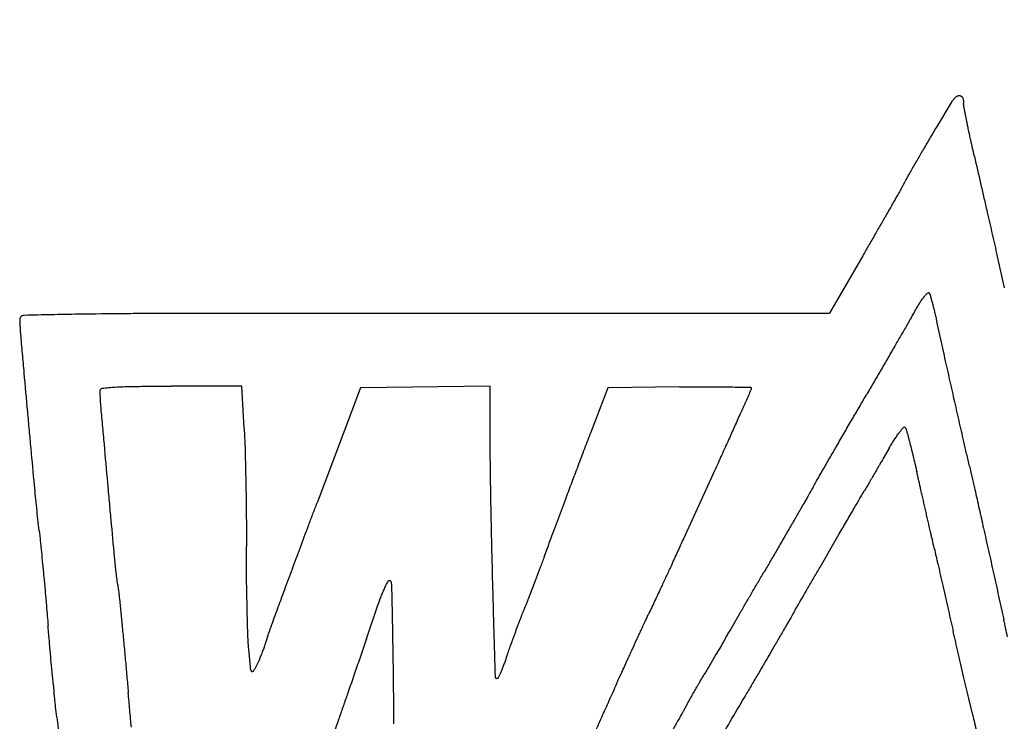
# Model space of a CAD drawing. Units: millimetres. Extents: x 50 to 2082, y 50 to 1435.
# Drawn here: x 467 to 482, y 1017 to 1027 of the extents above; entities that cross this region are included whole.
import ezdxf

# ---------------------------------------------------------------- set-up
doc = ezdxf.new("R2010")
doc.units = ezdxf.units.MM
doc.header["$LTSCALE"] = 5
doc.styles.add('SLDTEXTSTYLE0', font='TXT', dxfattribs={"width": 0.75})
doc.dimstyles.new('SLDDIMSTYLE1', dxfattribs={"dimtxt": 17.5, "dimasz": 16.51, "dimexe": 0, "dimexo": 0.0625, "dimgap": 4.375, "dimtad": 1, "dimdec": 0, "dimlfac": 0.4, "dimrnd": 1e-09, "dimzin": 12, "dimdsep": 46, "dimtxsty": 'SLDTEXTSTYLE0', "dimsah": 1, "dimcen": 0.09, "dimadec": 0, "dimazin": 3, "dimtfac": 1, "dimtdec": 0, "dimtofl": 0, "dimtmove": 0, "dimatfit": 3, "dimfxl": 1, "dimfrac": 2, "dimtolj": 1, "dimtzin": 12, "dimarcsym": 0})

# ---------------------------------------------------------------- blocks, each defined once
blk = doc.blocks.new('_D_4')
at = {"color": 7, "linetype": 'Continuous', "lineweight": 0}
for p, q in [((492.99, 1349.033), (401.663, 1349.033)), ((406.663, 934.033), (406.663, 1349.033)), ((451.32, 934.033), (401.663, 934.033))]:
    blk.add_line(p, q, dxfattribs=at)
at = {"color": 7, "linetype": 'Continuous', "lineweight": 18}
for points in [[(406.663, 1349.033), (404.123, 1332.523), (409.203, 1332.523)], [(406.663, 934.033), (409.203, 950.543), (404.123, 950.543)]]:
    blk.add_solid(points, dxfattribs=at)
at = {"color": 7, "linetype": 'Continuous', "lineweight": 18, "insert": (384.104, 1122.138), "char_height": 17.5, "attachment_point": 1, "rotation": 90, "style": 'SLDTEXTSTYLE0'}
blk.add_mtext('166', dxfattribs=at)
blk = doc.blocks.new('_D_5')
at = {"color": 7, "linetype": 'Continuous', "lineweight": 0}
for p, q in [((463.823, 1349.033), (358.105, 1349.033)), ((363.105, 1349.033), (363.105, 881.537)), ((485.7, 881.537), (358.105, 881.537))]:
    blk.add_line(p, q, dxfattribs=at)
at = {"color": 7, "linetype": 'Continuous', "lineweight": 18}
for points in [[(363.105, 1349.033), (360.565, 1332.523), (365.645, 1332.523)], [(363.105, 881.537), (365.645, 898.047), (360.565, 898.047)]]:
    blk.add_solid(points, dxfattribs=at)
at = {"color": 7, "linetype": 'Continuous', "lineweight": 18, "insert": (340.546, 1095.889), "char_height": 17.5, "attachment_point": 1, "rotation": 90, "style": 'SLDTEXTSTYLE0'}
blk.add_mtext('187', dxfattribs=at)

msp = doc.modelspace()

# ---------------------------------------------------------------- linework, layer by layer
at = {"color": 7, "linetype": 'Continuous', "lineweight": 25}
for p, q in [((481.01, 1025.655), (481.245, 1026.045)), ((481.419, 1026.015), (481.419, 1026.015)), ((481.419, 1026.014), (481.419, 1026.014)), ((481.92, 1023.733), (482.037, 1023.211)), ((479.885, 1023.698), (479.382, 1022.828)), ((480.871, 1023.133), (480.871, 1023.133)), ((480.896, 1023.129), (480.896, 1023.129)), ((480.746, 1022.974), (480.746, 1022.974)), ((480.816, 1023.073), (480.816, 1023.073)), ((480.913, 1023.087), (480.913, 1023.087)), ((480.944, 1022.975), (480.944, 1022.975)), ((469.368, 1022.826), (473.229, 1022.828)), ((473.229, 1022.828), (479.382, 1022.828)), ((480.665, 1022.838), (480.665, 1022.838)), ((480.977, 1022.842), (480.977, 1022.842)), ((467.075, 1022.734), (467.075, 1022.734)), ((481.126, 1022.182), (481.011, 1022.695)), ((481.011, 1022.695), (481.011, 1022.695)), ((467.085, 1022.508), (467.085, 1022.508)), ((480.556, 1022.645), (480.556, 1022.645)), ((480.371, 1022.323), (480.371, 1022.323)), ((481.126, 1022.182), (481.126, 1022.182)), ((480.157, 1021.954), (480.157, 1021.954)), ((468.325, 1021.684), (468.325, 1021.684)), ((468.516, 1021.702), (468.516, 1021.702)), ((468.822, 1021.713), (468.822, 1021.713)), ((470.447, 1021.716), (469.37, 1021.716)), ((469.37, 1021.716), (469.37, 1021.716)), ((470.481, 1021.072), (470.447, 1021.716)), ((470.447, 1021.716), (470.447, 1021.716)), ((472.248, 1021.69), (471.589, 1019.943)), ((474.221, 1021.718), (472.248, 1021.69)), ((472.248, 1021.69), (472.248, 1021.69)), ((474.221, 1021.091), (474.221, 1021.718)), ((474.221, 1021.718), (474.221, 1021.718)), ((476.009, 1021.69), (475.747, 1021.001)), ((477.1, 1021.704), (476.009, 1021.69)), ((476.009, 1021.69), (476.009, 1021.69)), ((477.1, 1021.704), (477.1, 1021.704)), ((477.518, 1021.707), (477.518, 1021.707)), ((477.87, 1021.705), (477.87, 1021.705)), ((478.178, 1021.699), (478.178, 1021.699)), ((479.941, 1021.584), (479.941, 1021.584)), ((481.276, 1021.516), (481.276, 1021.516)), ((467.19, 1021.327), (467.19, 1021.327)), ((479.719, 1021.202), (479.719, 1021.202)), ((470.481, 1021.072), (470.495, 1020.747)), ((470.481, 1021.072), (470.481, 1021.072)), ((475.747, 1021.001), (475.747, 1021.001)), ((481.421, 1020.875), (481.421, 1020.875)), ((470.495, 1020.747), (470.495, 1020.747)), ((479.485, 1020.8), (479.485, 1020.8)), ((480.288, 1020.774), (480.196, 1020.617)), ((475.546, 1020.47), (475.546, 1020.47)), ((477.631, 1020.428), (477.159, 1019.394)), ((479.275, 1020.435), (479.275, 1020.435)), ((481.508, 1020.499), (481.508, 1020.499)), ((470.506, 1020.281), (470.506, 1020.281)), ((467.293, 1020.209), (467.293, 1020.209)), ((479.129, 1020.181), (479.129, 1020.181)), ((481.589, 1020.145), (481.589, 1020.145)), ((474.231, 1020.046), (474.231, 1020.046)), ((475.198, 1019.544), (475.364, 1019.989)), ((475.364, 1019.989), (475.364, 1019.989)), ((471.589, 1019.943), (471.589, 1019.943)), ((478.988, 1019.933), (478.988, 1019.933)), ((470.513, 1019.768), (470.513, 1019.768)), ((467.364, 1019.519), (467.364, 1019.519)), ((475.198, 1019.544), (475.198, 1019.544)), ((478.792, 1019.593), (478.792, 1019.593)), ((481.72, 1019.559), (481.72, 1019.559)), ((479.236, 1018.967), (479.529, 1019.473)), ((471.33, 1019.253), (471.33, 1019.253)), ((478.579, 1019.225), (478.579, 1019.225)), ((467.398, 1019.202), (467.398, 1019.202)), ((475.043, 1019.122), (475.043, 1019.122)), ((474.983, 1018.96), (474.905, 1018.755)), ((474.983, 1018.96), (474.983, 1018.96)), ((467.435, 1018.816), (467.435, 1018.816)), ((470.526, 1018.349), (470.518, 1018.811)), ((470.518, 1018.811), (470.518, 1018.811)), ((478.38, 1018.884), (478.38, 1018.884)), ((481.872, 1018.876), (481.872, 1018.876)), ((471.097, 1018.624), (471.097, 1018.624)), ((474.26, 1018.722), (474.26, 1018.722)), ((474.905, 1018.755), (474.823, 1018.542)), ((474.905, 1018.755), (474.905, 1018.755)), ((474.823, 1018.542), (474.823, 1018.542)), ((478.193, 1018.565), (478.193, 1018.565)), ((467.471, 1018.424), (467.471, 1018.424)), ((470.526, 1018.349), (470.526, 1018.349)), ((474.75, 1018.355), (474.75, 1018.355)), ((474.678, 1018.169), (474.678, 1018.169)), ((477.867, 1018.004), (478.017, 1018.261)), ((478.017, 1018.261), (478.017, 1018.261)), ((482.028, 1018.17), (482.028, 1018.17)), ((467.499, 1018.09), (467.499, 1018.09)), ((470.903, 1018.096), (470.903, 1018.096)), ((470.537, 1017.95), (470.537, 1017.95)), ((470.838, 1017.905), (470.838, 1017.905)), ((474.599, 1017.959), (474.599, 1017.959)), ((477.795, 1017.878), (477.795, 1017.878)), ((477.867, 1018.004), (477.867, 1018.004)), ((467.526, 1017.758), (467.526, 1017.758)), ((470.575, 1017.444), (470.551, 1017.721)), ((470.551, 1017.721), (470.551, 1017.721)), ((470.796, 1017.782), (470.796, 1017.782)), ((474.525, 1017.757), (474.525, 1017.757)), ((477.736, 1017.775), (477.654, 1017.636)), ((477.736, 1017.775), (477.736, 1017.775)), ((470.749, 1017.655), (470.749, 1017.655)), ((474.471, 1017.601), (474.471, 1017.601)), ((477.654, 1017.636), (477.567, 1017.486)), ((477.654, 1017.636), (477.654, 1017.636)), ((470.575, 1017.444), (470.575, 1017.444)), ((470.665, 1017.462), (470.665, 1017.462)), ((470.702, 1017.54), (470.702, 1017.54)), ((474.425, 1017.474), (474.425, 1017.474)), ((477.567, 1017.486), (477.567, 1017.486)), ((467.562, 1017.372), (467.562, 1017.372)), ((470.591, 1017.383), (470.591, 1017.383)), ((470.616, 1017.38), (470.616, 1017.38)), ((474.3, 1017.294), (474.3, 1017.294)), ((474.325, 1017.27), (474.325, 1017.27)), ((474.342, 1017.281), (474.342, 1017.28)), ((474.381, 1017.367), (474.381, 1017.367)), ((477.485, 1017.349), (477.485, 1017.349)), ((477.406, 1017.214), (477.406, 1017.214)), ((467.6, 1016.994), (467.6, 1016.994)), ((477.322, 1017.07), (477.322, 1017.07)), ((481.557, 1016.714), (481.496, 1016.969)), ((477.196, 1016.846), (477.196, 1016.846)), ((477.247, 1016.939), (477.247, 1016.939)), ((467.633, 1016.687), (467.633, 1016.687)), ((477.145, 1016.754), (477.145, 1016.753))]:
    msp.add_line(p, q, dxfattribs=at)
for points, knots in [([(481.245, 1026.045), (481.249, 1026.051), (481.257, 1026.064), (481.272, 1026.082), (481.287, 1026.1), (481.298, 1026.111), (481.304, 1026.116)], [0, 0, 0, 0, 0.246638, 0.49458, 0.74659, 1, 1, 1, 1]), ([(481.304, 1026.116), (481.307, 1026.118), (481.313, 1026.123), (481.323, 1026.128), (481.335, 1026.132), (481.348, 1026.134), (481.357, 1026.133), (481.362, 1026.132)], [0, 0, 0, 0, 0.18259, 0.370456, 0.553052, 0.740974, 1, 1, 1, 1]), ([(481.362, 1026.132), (481.365, 1026.132), (481.371, 1026.13), (481.38, 1026.126), (481.388, 1026.121), (481.395, 1026.114), (481.401, 1026.106), (481.403, 1026.1), (481.405, 1026.097)], [0, 0, 0, 0, 0.158657, 0.3219305, 0.4805828, 0.6438048, 0.8188383, 1, 1, 1, 1]), ([(481.405, 1026.097), (481.407, 1026.09), (481.411, 1026.077), (481.416, 1026.056), (481.419, 1026.035), (481.419, 1026.021), (481.419, 1026.014)], [0, 0, 0, 0, 0.24511, 0.492095, 0.745019, 1, 1, 1, 1]), ([(481.425, 1025.952), (481.424, 1025.957), (481.422, 1025.967), (481.42, 1025.983), (481.419, 1025.998), (481.419, 1026.008), (481.419, 1026.014)], [0, 0, 0, 0, 0.248485, 0.497568, 0.748476, 1, 1, 1, 1]), ([(481.467, 1025.74), (481.46, 1025.776), (481.449, 1025.829), (481.435, 1025.899), (481.428, 1025.934), (481.425, 1025.952)], [0, 0, 0, 0, 0.499995, 0.749997, 1, 1, 1, 1]), ([(480.798, 1025.296), (480.833, 1025.356), (480.886, 1025.446), (480.957, 1025.566), (480.992, 1025.625), (481.01, 1025.655)], [0, 0, 0, 0, 0.499994, 0.749996, 1, 1, 1, 1]), ([(481.52, 1025.49), (481.511, 1025.531), (481.497, 1025.594), (481.48, 1025.678), (481.471, 1025.72), (481.467, 1025.74)], [0, 0, 0, 0, 0.499986, 0.749991, 1, 1, 1, 1]), ([(481.583, 1025.209), (481.572, 1025.256), (481.556, 1025.326), (481.535, 1025.42), (481.525, 1025.466), (481.52, 1025.49)], [0, 0, 0, 0, 0.4999931, 0.7499957, 1, 1, 1, 1]), ([(480.615, 1024.978), (480.645, 1025.032), (480.69, 1025.111), (480.752, 1025.217), (480.783, 1025.27), (480.798, 1025.296)], [0, 0, 0, 0, 0.499993, 0.749996, 1, 1, 1, 1]), ([(481.583, 1025.209), (481.614, 1025.074), (481.66, 1024.872), (481.722, 1024.601), (481.753, 1024.466), (481.769, 1024.399)], [0, 0, 0, 0, 0.5, 0.75, 1, 1, 1, 1]), ([(480.469, 1024.717), (480.493, 1024.761), (480.529, 1024.826), (480.577, 1024.913), (480.602, 1024.957), (480.615, 1024.978)], [0, 0, 0, 0, 0.499976, 0.749985, 1, 1, 1, 1]), ([(480.414, 1024.62), (480.389, 1024.576), (480.352, 1024.51), (480.301, 1024.422), (480.276, 1024.378), (480.264, 1024.357)], [0, 0, 0, 0, 0.5, 0.75, 1, 1, 1, 1]), ([(480.469, 1024.717), (480.46, 1024.701), (480.446, 1024.676), (480.428, 1024.644), (480.419, 1024.628), (480.414, 1024.62)], [0, 0, 0, 0, 0.499976, 0.749985, 1, 1, 1, 1]), ([(480.264, 1024.357), (480.234, 1024.304), (480.189, 1024.226), (480.128, 1024.121), (480.098, 1024.069), (480.083, 1024.042)], [0, 0, 0, 0, 0.5, 0.75, 1, 1, 1, 1]), ([(481.769, 1024.399), (481.794, 1024.288), (481.832, 1024.122), (481.882, 1023.9), (481.907, 1023.789), (481.92, 1023.733)], [0, 0, 0, 0, 0.5, 0.75, 1, 1, 1, 1]), ([(480.083, 1024.042), (480.05, 1023.985), (480.001, 1023.899), (479.934, 1023.784), (479.901, 1023.727), (479.885, 1023.698)], [0, 0, 0, 0, 0.5, 0.75, 1, 1, 1, 1]), ([(480.816, 1023.073), (480.82, 1023.079), (480.829, 1023.089), (480.842, 1023.104), (480.856, 1023.119), (480.866, 1023.129), (480.871, 1023.133)], [0, 0, 0, 0, 0.249179, 0.498684, 0.749176, 1, 1, 1, 1]), ([(480.871, 1023.133), (480.872, 1023.134), (480.875, 1023.137), (480.881, 1023.138), (480.886, 1023.137), (480.891, 1023.135), (480.894, 1023.132), (480.896, 1023.13), (480.896, 1023.129)], [0, 0, 0, 0, 0.182278, 0.364582, 0.546296, 0.727806, 0.909833, 1, 1, 1, 1]), ([(480.896, 1023.129), (480.898, 1023.126), (480.901, 1023.119), (480.906, 1023.108), (480.91, 1023.098), (480.912, 1023.09), (480.913, 1023.087)], [0, 0, 0, 0, 0.248385, 0.497407, 0.748375, 1, 1, 1, 1]), ([(480.665, 1022.838), (480.678, 1022.861), (480.698, 1022.895), (480.725, 1022.94), (480.739, 1022.963), (480.746, 1022.974)], [0, 0, 0, 0, 0.499831, 0.749895, 1, 1, 1, 1]), ([(480.746, 1022.974), (480.751, 1022.982), (480.762, 1023), (480.779, 1023.025), (480.797, 1023.049), (480.81, 1023.065), (480.816, 1023.073)], [0, 0, 0, 0, 0.2495279, 0.4992437, 0.7495268, 1, 1, 1, 1]), ([(480.913, 1023.087), (480.918, 1023.068), (480.926, 1023.04), (480.936, 1023.003), (480.941, 1022.985), (480.944, 1022.975)], [0, 0, 0, 0, 0.4999793, 0.7499872, 1, 1, 1, 1]), ([(480.944, 1022.975), (480.949, 1022.953), (480.958, 1022.92), (480.969, 1022.875), (480.975, 1022.853), (480.977, 1022.842)], [0, 0, 0, 0, 0.499965, 0.749978, 1, 1, 1, 1]), ([(467.137, 1022.797), (467.274, 1022.8), (467.48, 1022.806), (467.754, 1022.811), (467.891, 1022.813), (467.96, 1022.814)], [0, 0, 0, 0, 0.4999918, 0.7499949, 1, 1, 1, 1]), ([(467.96, 1022.814), (468.194, 1022.817), (468.546, 1022.822), (469.016, 1022.825), (469.25, 1022.825), (469.368, 1022.826)], [0, 0, 0, 0, 0.499987, 0.749992, 1, 1, 1, 1]), ([(480.665, 1022.838), (480.647, 1022.806), (480.62, 1022.757), (480.584, 1022.693), (480.565, 1022.661), (480.556, 1022.645)], [0, 0, 0, 0, 0.499991, 0.749994, 1, 1, 1, 1]), ([(480.977, 1022.842), (480.98, 1022.83), (480.986, 1022.805), (480.995, 1022.769), (481.003, 1022.732), (481.009, 1022.707), (481.011, 1022.695)], [0, 0, 0, 0, 0.2499873, 0.4999797, 0.7499873, 1, 1, 1, 1]), ([(467.075, 1022.734), (467.076, 1022.741), (467.077, 1022.755), (467.088, 1022.774), (467.105, 1022.789), (467.122, 1022.796), (467.133, 1022.797), (467.137, 1022.797)], [0, 0, 0, 0, 0.2200654, 0.4401525, 0.6596083, 0.8777588, 1, 1, 1, 1]), ([(467.085, 1022.508), (467.084, 1022.527), (467.081, 1022.564), (467.078, 1022.621), (467.076, 1022.677), (467.075, 1022.715), (467.075, 1022.734)], [0, 0, 0, 0, 0.249701, 0.499522, 0.749701, 1, 1, 1, 1]), ([(467.19, 1021.327), (467.173, 1021.524), (467.146, 1021.819), (467.111, 1022.213), (467.094, 1022.409), (467.085, 1022.508)], [0, 0, 0, 0, 0.5, 0.75, 1, 1, 1, 1]), ([(480.556, 1022.645), (480.525, 1022.591), (480.479, 1022.511), (480.417, 1022.404), (480.386, 1022.35), (480.371, 1022.323)], [0, 0, 0, 0, 0.499999, 0.75, 1, 1, 1, 1]), ([(480.371, 1022.323), (480.335, 1022.262), (480.282, 1022.169), (480.211, 1022.046), (480.175, 1021.985), (480.157, 1021.954)], [0, 0, 0, 0, 0.499999, 0.75, 1, 1, 1, 1]), ([(481.276, 1021.516), (481.251, 1021.627), (481.213, 1021.793), (481.163, 1022.015), (481.138, 1022.126), (481.126, 1022.182)], [0, 0, 0, 0, 0.5, 0.75, 1, 1, 1, 1]), ([(480.157, 1021.954), (480.121, 1021.892), (480.067, 1021.8), (479.995, 1021.676), (479.959, 1021.615), (479.941, 1021.584)], [0, 0, 0, 0, 0.499999, 0.75, 1, 1, 1, 1]), ([(468.293, 1021.648), (468.293, 1021.652), (468.294, 1021.66), (468.3, 1021.671), (468.31, 1021.68), (468.318, 1021.683), (468.324, 1021.684), (468.325, 1021.684)], [0, 0, 0, 0, 0.234538, 0.469099, 0.702977, 0.935441, 1, 1, 1, 1]), ([(468.303, 1021.422), (468.301, 1021.441), (468.298, 1021.478), (468.295, 1021.535), (468.293, 1021.592), (468.293, 1021.629), (468.293, 1021.648)], [0, 0, 0, 0, 0.2497, 0.499519, 0.749699, 1, 1, 1, 1]), ([(468.325, 1021.684), (468.357, 1021.688), (468.404, 1021.693), (468.468, 1021.699), (468.5, 1021.701), (468.516, 1021.702)], [0, 0, 0, 0, 0.499774, 0.74986, 1, 1, 1, 1]), ([(468.516, 1021.702), (468.567, 1021.705), (468.643, 1021.709), (468.745, 1021.712), (468.797, 1021.713), (468.822, 1021.713)], [0, 0, 0, 0, 0.49982, 0.749888, 1, 1, 1, 1]), ([(468.822, 1021.713), (468.913, 1021.714), (469.05, 1021.715), (469.233, 1021.716), (469.324, 1021.716), (469.37, 1021.716)], [0, 0, 0, 0, 0.4999929, 0.7499956, 1, 1, 1, 1]), ([(477.1, 1021.704), (477.17, 1021.705), (477.274, 1021.706), (477.414, 1021.707), (477.483, 1021.707), (477.518, 1021.707)], [0, 0, 0, 0, 0.499992, 0.749995, 1, 1, 1, 1]), ([(477.518, 1021.707), (477.577, 1021.707), (477.665, 1021.707), (477.782, 1021.706), (477.841, 1021.705), (477.87, 1021.705)], [0, 0, 0, 0, 0.4999784, 0.7499866, 1, 1, 1, 1]), ([(477.87, 1021.705), (477.922, 1021.704), (477.999, 1021.702), (478.101, 1021.701), (478.153, 1021.7), (478.178, 1021.699)], [0, 0, 0, 0, 0.499999, 0.75, 1, 1, 1, 1]), ([(478.186, 1021.662), (478.159, 1021.602), (478.119, 1021.513), (478.066, 1021.393), (478.04, 1021.334), (478.026, 1021.304)], [0, 0, 0, 0, 0.5, 0.75, 1, 1, 1, 1]), ([(478.178, 1021.699), (478.18, 1021.699), (478.183, 1021.699), (478.186, 1021.696), (478.189, 1021.693), (478.191, 1021.69), (478.191, 1021.687), (478.191, 1021.686)], [0, 0, 0, 0, 0.215684, 0.431346, 0.647649, 0.865262, 1, 1, 1, 1]), ([(478.191, 1021.686), (478.191, 1021.685), (478.191, 1021.681), (478.19, 1021.676), (478.189, 1021.671), (478.188, 1021.667), (478.186, 1021.664), (478.186, 1021.662)], [0, 0, 0, 0, 0.199338, 0.400056, 0.605135, 0.811723, 1, 1, 1, 1]), ([(479.719, 1021.202), (479.756, 1021.266), (479.811, 1021.361), (479.885, 1021.488), (479.922, 1021.552), (479.941, 1021.584)], [0, 0, 0, 0, 0.5, 0.75, 1, 1, 1, 1]), ([(481.421, 1020.875), (481.397, 1020.981), (481.361, 1021.142), (481.312, 1021.355), (481.288, 1021.462), (481.276, 1021.516)], [0, 0, 0, 0, 0.5, 0.75, 1, 1, 1, 1]), ([(467.293, 1020.209), (467.276, 1020.395), (467.25, 1020.675), (467.216, 1021.048), (467.199, 1021.234), (467.19, 1021.327)], [0, 0, 0, 0, 0.499999, 0.749999, 1, 1, 1, 1]), ([(468.408, 1020.244), (468.39, 1020.44), (468.364, 1020.735), (468.329, 1021.128), (468.311, 1021.324), (468.303, 1021.422)], [0, 0, 0, 0, 0.4999998, 0.7499999, 1, 1, 1, 1]), ([(478.026, 1021.304), (477.996, 1021.236), (477.951, 1021.136), (477.891, 1021.001), (477.861, 1020.934), (477.846, 1020.901)], [0, 0, 0, 0, 0.499998, 0.749999, 1, 1, 1, 1]), ([(479.485, 1020.8), (479.524, 1020.867), (479.582, 1020.968), (479.66, 1021.102), (479.699, 1021.169), (479.719, 1021.202)], [0, 0, 0, 0, 0.5, 0.75, 1, 1, 1, 1]), ([(474.231, 1020.046), (474.228, 1020.22), (474.224, 1020.481), (474.221, 1020.829), (474.221, 1021.003), (474.221, 1021.091)], [0, 0, 0, 0, 0.499979, 0.749987, 1, 1, 1, 1]), ([(480.369, 1020.907), (480.375, 1020.916), (480.386, 1020.934), (480.405, 1020.961), (480.424, 1020.988), (480.436, 1021.005), (480.443, 1021.013)], [0, 0, 0, 0, 0.249769, 0.49963, 0.749768, 1, 1, 1, 1]), ([(480.443, 1021.013), (480.453, 1021.027), (480.468, 1021.046), (480.489, 1021.072), (480.5, 1021.085), (480.505, 1021.091)], [0, 0, 0, 0, 0.499771, 0.749858, 1, 1, 1, 1]), ([(480.505, 1021.091), (480.506, 1021.092), (480.509, 1021.095), (480.514, 1021.096), (480.519, 1021.096), (480.524, 1021.095), (480.526, 1021.093), (480.527, 1021.091)], [0, 0, 0, 0, 0.199218, 0.398471, 0.596944, 0.794932, 1, 1, 1, 1]), ([(480.527, 1021.091), (480.529, 1021.09), (480.532, 1021.087), (480.535, 1021.081), (480.539, 1021.076), (480.541, 1021.07), (480.543, 1021.065), (480.544, 1021.062), (480.545, 1021.06)], [0, 0, 0, 0, 0.1748573, 0.3509353, 0.5308542, 0.7120959, 0.8557146, 1, 1, 1, 1]), ([(480.545, 1021.06), (480.553, 1021.03), (480.566, 1020.984), (480.582, 1020.924), (480.59, 1020.894), (480.594, 1020.879)], [0, 0, 0, 0, 0.499995, 0.749997, 1, 1, 1, 1]), ([(475.546, 1020.47), (475.579, 1020.559), (475.629, 1020.692), (475.697, 1020.869), (475.73, 1020.957), (475.747, 1021.001)], [0, 0, 0, 0, 0.4999997, 0.7499998, 1, 1, 1, 1]), ([(477.846, 1020.901), (477.81, 1020.822), (477.756, 1020.704), (477.685, 1020.546), (477.649, 1020.467), (477.631, 1020.428)], [0, 0, 0, 0, 0.499999, 0.749999, 1, 1, 1, 1]), ([(480.288, 1020.774), (480.294, 1020.785), (480.307, 1020.808), (480.327, 1020.841), (480.348, 1020.874), (480.362, 1020.896), (480.369, 1020.907)], [0, 0, 0, 0, 0.249924, 0.499879, 0.749924, 1, 1, 1, 1]), ([(480.594, 1020.879), (480.603, 1020.843), (480.617, 1020.79), (480.635, 1020.719), (480.644, 1020.683), (480.648, 1020.665)], [0, 0, 0, 0, 0.49997, 0.749981, 1, 1, 1, 1]), ([(481.508, 1020.499), (481.493, 1020.561), (481.472, 1020.655), (481.443, 1020.781), (481.429, 1020.843), (481.421, 1020.875)], [0, 0, 0, 0, 0.499998, 0.749999, 1, 1, 1, 1]), ([(470.495, 1020.747), (470.497, 1020.67), (470.5, 1020.553), (470.503, 1020.397), (470.505, 1020.32), (470.506, 1020.281)], [0, 0, 0, 0, 0.499995, 0.749997, 1, 1, 1, 1]), ([(479.275, 1020.435), (479.31, 1020.496), (479.362, 1020.587), (479.433, 1020.709), (479.468, 1020.77), (479.485, 1020.8)], [0, 0, 0, 0, 0.5, 0.75, 1, 1, 1, 1]), ([(480.196, 1020.617), (480.179, 1020.587), (480.153, 1020.542), (480.118, 1020.483), (480.101, 1020.453), (480.092, 1020.438)], [0, 0, 0, 0, 0.5, 0.75, 1, 1, 1, 1]), ([(480.648, 1020.665), (480.658, 1020.624), (480.673, 1020.563), (480.692, 1020.481), (480.701, 1020.44), (480.706, 1020.419)], [0, 0, 0, 0, 0.499987, 0.749992, 1, 1, 1, 1]), ([(475.364, 1019.989), (475.395, 1020.069), (475.44, 1020.19), (475.5, 1020.35), (475.53, 1020.43), (475.546, 1020.47)], [0, 0, 0, 0, 0.499999, 0.75, 1, 1, 1, 1]), ([(479.129, 1020.181), (479.154, 1020.223), (479.19, 1020.287), (479.238, 1020.372), (479.262, 1020.414), (479.275, 1020.435)], [0, 0, 0, 0, 0.499997, 0.749998, 1, 1, 1, 1]), ([(480.092, 1020.438), (480.075, 1020.409), (480.05, 1020.366), (480.016, 1020.308), (479.999, 1020.279), (479.991, 1020.265)], [0, 0, 0, 0, 0.5, 0.75, 1, 1, 1, 1]), ([(480.77, 1020.137), (480.759, 1020.184), (480.743, 1020.255), (480.722, 1020.349), (480.711, 1020.396), (480.706, 1020.419)], [0, 0, 0, 0, 0.5, 0.75, 1, 1, 1, 1]), ([(481.508, 1020.499), (481.522, 1020.44), (481.542, 1020.351), (481.569, 1020.233), (481.582, 1020.174), (481.589, 1020.145)], [0, 0, 0, 0, 0.499997, 0.749998, 1, 1, 1, 1]), ([(470.506, 1020.281), (470.507, 1020.195), (470.51, 1020.067), (470.512, 1019.896), (470.513, 1019.81), (470.513, 1019.768)], [0, 0, 0, 0, 0.499995, 0.749997, 1, 1, 1, 1]), ([(479.991, 1020.265), (479.978, 1020.242), (479.958, 1020.208), (479.931, 1020.162), (479.918, 1020.139), (479.911, 1020.128)], [0, 0, 0, 0, 0.5, 0.75, 1, 1, 1, 1]), ([(467.364, 1019.519), (467.352, 1019.634), (467.333, 1019.806), (467.31, 1020.036), (467.299, 1020.151), (467.293, 1020.209)], [0, 0, 0, 0, 0.499982, 0.749989, 1, 1, 1, 1]), ([(468.511, 1019.121), (468.494, 1019.308), (468.468, 1019.588), (468.433, 1019.963), (468.417, 1020.15), (468.408, 1020.244)], [0, 0, 0, 0, 0.499999, 0.75, 1, 1, 1, 1]), ([(479.129, 1020.181), (479.106, 1020.14), (479.071, 1020.078), (479.024, 1019.995), (479, 1019.954), (478.988, 1019.933)], [0, 0, 0, 0, 0.4999977, 0.7499986, 1, 1, 1, 1]), ([(479.755, 1019.862), (479.781, 1019.906), (479.82, 1019.973), (479.872, 1020.062), (479.898, 1020.106), (479.911, 1020.128)], [0, 0, 0, 0, 0.499999, 0.749999, 1, 1, 1, 1]), ([(480.843, 1019.815), (480.831, 1019.869), (480.813, 1019.949), (480.788, 1020.057), (480.776, 1020.111), (480.77, 1020.137)], [0, 0, 0, 0, 0.5, 0.75, 1, 1, 1, 1]), ([(481.589, 1020.145), (481.611, 1020.047), (481.644, 1019.901), (481.688, 1019.706), (481.709, 1019.608), (481.72, 1019.559)], [0, 0, 0, 0, 0.5, 0.75, 1, 1, 1, 1]), ([(474.26, 1018.722), (474.255, 1018.943), (474.246, 1019.273), (474.237, 1019.715), (474.233, 1019.935), (474.231, 1020.046)], [0, 0, 0, 0, 0.499995, 0.749997, 1, 1, 1, 1]), ([(471.33, 1019.253), (471.373, 1019.368), (471.438, 1019.54), (471.524, 1019.77), (471.568, 1019.885), (471.589, 1019.943)], [0, 0, 0, 0, 0.499999, 0.75, 1, 1, 1, 1]), ([(478.988, 1019.933), (478.955, 1019.876), (478.906, 1019.791), (478.841, 1019.678), (478.808, 1019.621), (478.792, 1019.593)], [0, 0, 0, 0, 0.5, 0.75, 1, 1, 1, 1]), ([(479.529, 1019.473), (479.567, 1019.538), (479.623, 1019.635), (479.699, 1019.765), (479.736, 1019.829), (479.755, 1019.862)], [0, 0, 0, 0, 0.5, 0.75, 1, 1, 1, 1]), ([(480.914, 1019.503), (480.903, 1019.555), (480.885, 1019.633), (480.861, 1019.737), (480.849, 1019.789), (480.843, 1019.815)], [0, 0, 0, 0, 0.5, 0.75, 1, 1, 1, 1]), ([(470.513, 1019.768), (470.514, 1019.686), (470.515, 1019.565), (470.516, 1019.402), (470.516, 1019.321), (470.516, 1019.281)], [0, 0, 0, 0, 0.499993, 0.749996, 1, 1, 1, 1]), ([(467.364, 1019.519), (467.37, 1019.467), (467.379, 1019.387), (467.39, 1019.282), (467.395, 1019.229), (467.398, 1019.202)], [0, 0, 0, 0, 0.499992, 0.749995, 1, 1, 1, 1]), ([(475.043, 1019.122), (475.069, 1019.193), (475.107, 1019.298), (475.159, 1019.439), (475.185, 1019.509), (475.198, 1019.544)], [0, 0, 0, 0, 0.499999, 0.749999, 1, 1, 1, 1]), ([(478.792, 1019.593), (478.756, 1019.531), (478.703, 1019.439), (478.632, 1019.317), (478.596, 1019.256), (478.579, 1019.225)], [0, 0, 0, 0, 0.5, 0.75, 1, 1, 1, 1]), ([(481.72, 1019.559), (481.746, 1019.445), (481.784, 1019.275), (481.835, 1019.047), (481.86, 1018.933), (481.872, 1018.876)], [0, 0, 0, 0, 0.5, 0.75, 1, 1, 1, 1]), ([(477.159, 1019.394), (477.127, 1019.326), (477.08, 1019.223), (477.017, 1019.085), (476.985, 1019.017), (476.97, 1018.982)], [0, 0, 0, 0, 0.5, 0.75, 1, 1, 1, 1]), ([(480.971, 1019.255), (480.962, 1019.296), (480.948, 1019.358), (480.929, 1019.441), (480.919, 1019.482), (480.914, 1019.503)], [0, 0, 0, 0, 0.5, 0.75, 1, 1, 1, 1]), ([(470.518, 1018.811), (470.518, 1018.889), (470.517, 1019.007), (470.516, 1019.163), (470.516, 1019.242), (470.516, 1019.281)], [0, 0, 0, 0, 0.499992, 0.749995, 1, 1, 1, 1]), ([(471.097, 1018.624), (471.136, 1018.728), (471.194, 1018.886), (471.272, 1019.095), (471.311, 1019.2), (471.33, 1019.253)], [0, 0, 0, 0, 0.499999, 0.749999, 1, 1, 1, 1]), ([(478.579, 1019.225), (478.546, 1019.168), (478.496, 1019.083), (478.43, 1018.969), (478.397, 1018.913), (478.38, 1018.884)], [0, 0, 0, 0, 0.499999, 0.75, 1, 1, 1, 1]), ([(480.971, 1019.255), (480.981, 1019.212), (480.996, 1019.148), (481.015, 1019.063), (481.025, 1019.021), (481.03, 1019)], [0, 0, 0, 0, 0.5, 0.75, 1, 1, 1, 1]), ([(467.398, 1019.202), (467.404, 1019.138), (467.414, 1019.041), (467.426, 1018.912), (467.432, 1018.848), (467.435, 1018.816)], [0, 0, 0, 0, 0.499998, 0.749999, 1, 1, 1, 1]), ([(468.559, 1018.699), (468.55, 1018.769), (468.536, 1018.874), (468.521, 1019.015), (468.514, 1019.085), (468.511, 1019.121)], [0, 0, 0, 0, 0.499903, 0.74994, 1, 1, 1, 1]), ([(475.043, 1019.122), (475.033, 1019.095), (475.018, 1019.055), (474.998, 1019.001), (474.988, 1018.974), (474.983, 1018.96)], [0, 0, 0, 0, 0.499995, 0.749997, 1, 1, 1, 1]), ([(476.97, 1018.982), (476.946, 1018.93), (476.909, 1018.852), (476.861, 1018.748), (476.837, 1018.695), (476.825, 1018.669)], [0, 0, 0, 0, 0.499998, 0.749999, 1, 1, 1, 1]), ([(478.86, 1018.315), (478.922, 1018.424), (479.016, 1018.587), (479.142, 1018.804), (479.205, 1018.913), (479.236, 1018.967)], [0, 0, 0, 0, 0.5, 0.75, 1, 1, 1, 1]), ([(481.03, 1019), (481.043, 1018.944), (481.062, 1018.859), (481.087, 1018.747), (481.1, 1018.691), (481.107, 1018.663)], [0, 0, 0, 0, 0.5, 0.75, 1, 1, 1, 1]), ([(467.435, 1018.816), (467.442, 1018.75), (467.451, 1018.652), (467.462, 1018.522), (467.468, 1018.456), (467.471, 1018.424)], [0, 0, 0, 0, 0.499998, 0.749999, 1, 1, 1, 1]), ([(472.673, 1018.755), (472.674, 1018.757), (472.677, 1018.76), (472.683, 1018.764), (472.689, 1018.765), (472.696, 1018.764), (472.702, 1018.761), (472.707, 1018.757), (472.708, 1018.753), (472.709, 1018.752)], [0, 0, 0, 0, 0.150401, 0.30083, 0.450562, 0.599637, 0.748645, 0.898197, 1, 1, 1, 1]), ([(478.193, 1018.565), (478.224, 1018.618), (478.271, 1018.698), (478.333, 1018.804), (478.364, 1018.858), (478.38, 1018.884)], [0, 0, 0, 0, 0.5, 0.75, 1, 1, 1, 1]), ([(481.872, 1018.876), (481.898, 1018.758), (481.938, 1018.582), (481.99, 1018.346), (482.015, 1018.228), (482.028, 1018.17)], [0, 0, 0, 0, 0.4999998, 0.7499999, 1, 1, 1, 1]), ([(468.559, 1018.699), (468.564, 1018.661), (468.571, 1018.604), (468.58, 1018.529), (468.584, 1018.491), (468.586, 1018.472)], [0, 0, 0, 0, 0.499946, 0.749966, 1, 1, 1, 1]), ([(470.903, 1018.096), (470.935, 1018.184), (470.984, 1018.316), (471.048, 1018.492), (471.081, 1018.58), (471.097, 1018.624)], [0, 0, 0, 0, 0.499999, 0.75, 1, 1, 1, 1]), ([(472.503, 1018.355), (472.518, 1018.399), (472.542, 1018.466), (472.577, 1018.554), (472.595, 1018.598), (472.605, 1018.62)], [0, 0, 0, 0, 0.4997368, 0.7498364, 1, 1, 1, 1]), ([(472.605, 1018.62), (472.61, 1018.632), (472.62, 1018.655), (472.636, 1018.689), (472.654, 1018.722), (472.666, 1018.744), (472.673, 1018.755)], [0, 0, 0, 0, 0.2493, 0.498879, 0.749298, 1, 1, 1, 1]), ([(472.709, 1018.752), (472.711, 1018.747), (472.714, 1018.737), (472.718, 1018.721), (472.72, 1018.705), (472.721, 1018.693), (472.721, 1018.688)], [0, 0, 0, 0, 0.245528, 0.492778, 0.745453, 1, 1, 1, 1]), ([(472.721, 1018.688), (472.723, 1018.587), (472.727, 1018.435), (472.731, 1018.233), (472.733, 1018.132), (472.734, 1018.082)], [0, 0, 0, 0, 0.5, 0.75, 1, 1, 1, 1]), ([(474.3, 1017.294), (474.293, 1017.532), (474.283, 1017.889), (474.27, 1018.365), (474.264, 1018.603), (474.26, 1018.722)], [0, 0, 0, 0, 0.5, 0.75, 1, 1, 1, 1]), ([(476.825, 1018.669), (476.792, 1018.599), (476.743, 1018.494), (476.677, 1018.354), (476.644, 1018.284), (476.628, 1018.249)], [0, 0, 0, 0, 0.4999997, 0.7499998, 1, 1, 1, 1]), ([(481.107, 1018.663), (481.12, 1018.604), (481.14, 1018.515), (481.168, 1018.396), (481.181, 1018.336), (481.188, 1018.307)], [0, 0, 0, 0, 0.5, 0.75, 1, 1, 1, 1]), ([(468.586, 1018.472), (468.593, 1018.402), (468.603, 1018.297), (468.617, 1018.158), (468.624, 1018.088), (468.628, 1018.053)], [0, 0, 0, 0, 0.499998, 0.749999, 1, 1, 1, 1]), ([(474.823, 1018.542), (474.811, 1018.511), (474.792, 1018.464), (474.768, 1018.402), (474.756, 1018.37), (474.75, 1018.355)], [0, 0, 0, 0, 0.499998, 0.749998, 1, 1, 1, 1]), ([(478.017, 1018.261), (478.046, 1018.312), (478.09, 1018.388), (478.149, 1018.489), (478.179, 1018.539), (478.193, 1018.565)], [0, 0, 0, 0, 0.5, 0.75, 1, 1, 1, 1]), ([(467.471, 1018.424), (467.476, 1018.368), (467.483, 1018.285), (467.492, 1018.174), (467.497, 1018.118), (467.499, 1018.09)], [0, 0, 0, 0, 0.4999938, 0.7499962, 1, 1, 1, 1]), ([(470.537, 1017.95), (470.535, 1018.017), (470.532, 1018.116), (470.528, 1018.249), (470.527, 1018.316), (470.526, 1018.349)], [0, 0, 0, 0, 0.4999924, 0.7499953, 1, 1, 1, 1]), ([(472.34, 1017.878), (472.367, 1017.958), (472.407, 1018.077), (472.461, 1018.236), (472.489, 1018.315), (472.503, 1018.355)], [0, 0, 0, 0, 0.4999891, 0.7499932, 1, 1, 1, 1]), ([(474.678, 1018.169), (474.689, 1018.2), (474.707, 1018.246), (474.731, 1018.308), (474.744, 1018.339), (474.75, 1018.355)], [0, 0, 0, 0, 0.49999, 0.749994, 1, 1, 1, 1]), ([(478.86, 1018.315), (478.836, 1018.275), (478.801, 1018.214), (478.754, 1018.133), (478.731, 1018.093), (478.719, 1018.073)], [0, 0, 0, 0, 0.5, 0.75, 1, 1, 1, 1]), ([(474.599, 1017.959), (474.612, 1017.994), (474.631, 1018.046), (474.658, 1018.116), (474.671, 1018.151), (474.678, 1018.169)], [0, 0, 0, 0, 0.499995, 0.749997, 1, 1, 1, 1]), ([(476.516, 1018.008), (476.534, 1018.048), (476.562, 1018.108), (476.6, 1018.189), (476.619, 1018.229), (476.628, 1018.249)], [0, 0, 0, 0, 0.499998, 0.749999, 1, 1, 1, 1]), ([(481.188, 1018.307), (481.2, 1018.253), (481.218, 1018.172), (481.243, 1018.065), (481.255, 1018.011), (481.261, 1017.984)], [0, 0, 0, 0, 0.5, 0.75, 1, 1, 1, 1]), ([(482.087, 1017.905), (482.077, 1017.949), (482.062, 1018.015), (482.043, 1018.103), (482.033, 1018.148), (482.028, 1018.17)], [0, 0, 0, 0, 0.5, 0.75, 1, 1, 1, 1]), ([(467.526, 1017.758), (467.522, 1017.814), (467.514, 1017.897), (467.505, 1018.007), (467.501, 1018.063), (467.499, 1018.09)], [0, 0, 0, 0, 0.499993, 0.749995, 1, 1, 1, 1]), ([(468.628, 1018.053), (468.636, 1017.972), (468.647, 1017.849), (468.663, 1017.686), (468.67, 1017.604), (468.674, 1017.563)], [0, 0, 0, 0, 0.4999979, 0.7499987, 1, 1, 1, 1]), ([(470.838, 1017.905), (470.848, 1017.937), (470.864, 1017.985), (470.886, 1018.048), (470.897, 1018.08), (470.903, 1018.096)], [0, 0, 0, 0, 0.499887, 0.74993, 1, 1, 1, 1]), ([(472.734, 1018.082), (472.736, 1017.966), (472.739, 1017.793), (472.743, 1017.562), (472.744, 1017.447), (472.745, 1017.389)], [0, 0, 0, 0, 0.499996, 0.749997, 1, 1, 1, 1]), ([(478.719, 1018.073), (478.686, 1018.017), (478.637, 1017.932), (478.572, 1017.82), (478.539, 1017.764), (478.523, 1017.736)], [0, 0, 0, 0, 0.5, 0.75, 1, 1, 1, 1]), ([(470.551, 1017.721), (470.548, 1017.759), (470.543, 1017.817), (470.539, 1017.893), (470.538, 1017.931), (470.537, 1017.95)], [0, 0, 0, 0, 0.499834, 0.749897, 1, 1, 1, 1]), ([(470.838, 1017.905), (470.831, 1017.884), (470.821, 1017.854), (470.807, 1017.813), (470.8, 1017.792), (470.796, 1017.782)], [0, 0, 0, 0, 0.4999268, 0.7499545, 1, 1, 1, 1]), ([(472.34, 1017.878), (472.313, 1017.798), (472.272, 1017.676), (472.217, 1017.515), (472.189, 1017.434), (472.175, 1017.394)], [0, 0, 0, 0, 0.4999921, 0.7499951, 1, 1, 1, 1]), ([(474.525, 1017.757), (474.538, 1017.791), (474.556, 1017.841), (474.58, 1017.908), (474.593, 1017.942), (474.599, 1017.959)], [0, 0, 0, 0, 0.499995, 0.749997, 1, 1, 1, 1]), ([(476.383, 1017.72), (476.405, 1017.768), (476.438, 1017.84), (476.482, 1017.936), (476.505, 1017.984), (476.516, 1018.008)], [0, 0, 0, 0, 0.499999, 0.75, 1, 1, 1, 1]), ([(477.795, 1017.878), (477.785, 1017.861), (477.77, 1017.835), (477.75, 1017.801), (477.741, 1017.784), (477.736, 1017.775)], [0, 0, 0, 0, 0.499996, 0.749997, 1, 1, 1, 1]), ([(477.795, 1017.878), (477.807, 1017.899), (477.825, 1017.931), (477.849, 1017.973), (477.861, 1017.994), (477.867, 1018.004)], [0, 0, 0, 0, 0.499996, 0.749998, 1, 1, 1, 1]), ([(481.335, 1017.662), (481.323, 1017.716), (481.304, 1017.796), (481.28, 1017.904), (481.267, 1017.957), (481.261, 1017.984)], [0, 0, 0, 0, 0.499999, 0.75, 1, 1, 1, 1]), ([(467.562, 1017.372), (467.556, 1017.437), (467.547, 1017.533), (467.535, 1017.662), (467.529, 1017.726), (467.526, 1017.758)], [0, 0, 0, 0, 0.499997, 0.749998, 1, 1, 1, 1]), ([(470.796, 1017.782), (470.789, 1017.761), (470.773, 1017.718), (470.757, 1017.676), (470.749, 1017.655)], [0, 0, 0, 0, 0.499948, 1, 1, 1, 1]), ([(474.471, 1017.601), (474.48, 1017.627), (474.493, 1017.666), (474.511, 1017.718), (474.521, 1017.744), (474.525, 1017.757)], [0, 0, 0, 0, 0.499978, 0.749986, 1, 1, 1, 1]), ([(476.251, 1017.431), (476.273, 1017.479), (476.306, 1017.551), (476.35, 1017.648), (476.372, 1017.696), (476.383, 1017.72)], [0, 0, 0, 0, 0.499999, 0.75, 1, 1, 1, 1]), ([(478.523, 1017.736), (478.488, 1017.675), (478.435, 1017.584), (478.364, 1017.463), (478.328, 1017.402), (478.31, 1017.371)], [0, 0, 0, 0, 0.5, 0.75, 1, 1, 1, 1]), ([(468.674, 1017.563), (468.682, 1017.479), (468.693, 1017.353), (468.708, 1017.184), (468.716, 1017.1), (468.719, 1017.058)], [0, 0, 0, 0, 0.499998, 0.749999, 1, 1, 1, 1]), ([(470.749, 1017.655), (470.741, 1017.635), (470.73, 1017.607), (470.714, 1017.568), (470.706, 1017.549), (470.702, 1017.54)], [0, 0, 0, 0, 0.499945, 0.749966, 1, 1, 1, 1]), ([(474.471, 1017.601), (474.463, 1017.579), (474.449, 1017.537), (474.433, 1017.495), (474.425, 1017.474)], [0, 0, 0, 0, 0.499928, 1, 1, 1, 1]), ([(481.418, 1017.305), (481.404, 1017.365), (481.383, 1017.454), (481.356, 1017.573), (481.342, 1017.632), (481.335, 1017.662)], [0, 0, 0, 0, 0.5, 0.75, 1, 1, 1, 1]), ([(470.591, 1017.383), (470.589, 1017.388), (470.585, 1017.397), (470.581, 1017.412), (470.577, 1017.428), (470.576, 1017.439), (470.575, 1017.444)], [0, 0, 0, 0, 0.2459836, 0.49352, 0.7459235, 1, 1, 1, 1]), ([(470.665, 1017.462), (470.662, 1017.455), (470.654, 1017.441), (470.642, 1017.42), (470.629, 1017.4), (470.62, 1017.387), (470.616, 1017.38)], [0, 0, 0, 0, 0.24935, 0.498957, 0.749343, 1, 1, 1, 1]), ([(470.702, 1017.54), (470.699, 1017.533), (470.694, 1017.52), (470.685, 1017.5), (470.675, 1017.481), (470.669, 1017.468), (470.665, 1017.462)], [0, 0, 0, 0, 0.249735, 0.499576, 0.749735, 1, 1, 1, 1]), ([(474.425, 1017.474), (474.418, 1017.456), (474.408, 1017.429), (474.393, 1017.393), (474.385, 1017.376), (474.381, 1017.367)], [0, 0, 0, 0, 0.499814, 0.749884, 1, 1, 1, 1]), ([(476.142, 1017.19), (476.16, 1017.231), (476.187, 1017.291), (476.224, 1017.371), (476.242, 1017.411), (476.251, 1017.431)], [0, 0, 0, 0, 0.499998, 0.749999, 1, 1, 1, 1]), ([(477.567, 1017.486), (477.553, 1017.463), (477.533, 1017.429), (477.506, 1017.383), (477.492, 1017.361), (477.485, 1017.349)], [0, 0, 0, 0, 0.499999, 0.749999, 1, 1, 1, 1]), ([(467.6, 1016.994), (467.593, 1017.057), (467.584, 1017.152), (467.571, 1017.278), (467.565, 1017.341), (467.562, 1017.372)], [0, 0, 0, 0, 0.499997, 0.749998, 1, 1, 1, 1]), ([(470.616, 1017.38), (470.615, 1017.379), (470.613, 1017.377), (470.608, 1017.375), (470.604, 1017.374), (470.599, 1017.375), (470.595, 1017.377), (470.593, 1017.38), (470.592, 1017.382), (470.591, 1017.383)], [0, 0, 0, 0, 0.159524, 0.319078, 0.453333, 0.6118, 0.77025, 0.929178, 1, 1, 1, 1]), ([(472.175, 1017.394), (472.132, 1017.27), (472.067, 1017.083), (471.981, 1016.835), (471.937, 1016.711), (471.916, 1016.649)], [0, 0, 0, 0, 0.499999, 0.75, 1, 1, 1, 1]), ([(472.745, 1017.389), (472.746, 1017.254), (472.749, 1017.052), (472.751, 1016.783), (472.752, 1016.649), (472.752, 1016.582)], [0, 0, 0, 0, 0.499998, 0.749999, 1, 1, 1, 1]), ([(474.325, 1017.27), (474.322, 1017.27), (474.316, 1017.271), (474.309, 1017.275), (474.303, 1017.281), (474.3, 1017.288), (474.3, 1017.292), (474.3, 1017.294)], [0, 0, 0, 0, 0.216723, 0.433423, 0.650777, 0.869521, 1, 1, 1, 1]), ([(474.342, 1017.281), (474.341, 1017.279), (474.338, 1017.275), (474.333, 1017.271), (474.328, 1017.27), (474.325, 1017.27), (474.325, 1017.27)], [0, 0, 0, 0, 0.30033, 0.600718, 0.899659, 1, 1, 1, 1]), ([(474.381, 1017.367), (474.375, 1017.352), (474.365, 1017.331), (474.352, 1017.302), (474.345, 1017.288), (474.342, 1017.281)], [0, 0, 0, 0, 0.499944, 0.749965, 1, 1, 1, 1]), ([(477.406, 1017.214), (477.419, 1017.237), (477.439, 1017.27), (477.465, 1017.315), (477.479, 1017.338), (477.485, 1017.349)], [0, 0, 0, 0, 0.499996, 0.749998, 1, 1, 1, 1]), ([(478.31, 1017.371), (478.277, 1017.315), (478.228, 1017.23), (478.161, 1017.116), (478.128, 1017.06), (478.112, 1017.032)], [0, 0, 0, 0, 0.5, 0.75, 1, 1, 1, 1]), ([(481.496, 1016.969), (481.483, 1017.025), (481.464, 1017.109), (481.437, 1017.221), (481.424, 1017.277), (481.418, 1017.305)], [0, 0, 0, 0, 0.5, 0.75, 1, 1, 1, 1]), ([(476.142, 1017.19), (476.104, 1017.105), (476.046, 1016.977), (475.969, 1016.806), (475.931, 1016.721), (475.911, 1016.678)], [0, 0, 0, 0, 0.499999, 0.75, 1, 1, 1, 1]), ([(477.322, 1017.07), (477.336, 1017.094), (477.357, 1017.13), (477.385, 1017.178), (477.399, 1017.202), (477.406, 1017.214)], [0, 0, 0, 0, 0.499997, 0.749998, 1, 1, 1, 1]), ([(467.633, 1016.687), (467.627, 1016.739), (467.618, 1016.815), (467.607, 1016.917), (467.602, 1016.969), (467.6, 1016.994)], [0, 0, 0, 0, 0.49999, 0.749994, 1, 1, 1, 1]), ([(468.766, 1016.533), (468.758, 1016.621), (468.746, 1016.752), (468.731, 1016.927), (468.723, 1017.014), (468.719, 1017.058)], [0, 0, 0, 0, 0.4999981, 0.7499988, 1, 1, 1, 1]), ([(477.247, 1016.939), (477.26, 1016.961), (477.278, 1016.994), (477.304, 1017.038), (477.316, 1017.059), (477.322, 1017.07)], [0, 0, 0, 0, 0.499997, 0.749998, 1, 1, 1, 1]), ([(477.249, 1015.556), (477.393, 1015.802), (477.608, 1016.171), (477.896, 1016.663), (478.04, 1016.909), (478.112, 1017.032)], [0, 0, 0, 0, 0.5, 0.75, 1, 1, 1, 1]), ([(477.196, 1016.846), (477.187, 1016.831), (477.175, 1016.808), (477.158, 1016.777), (477.149, 1016.761), (477.145, 1016.754)], [0, 0, 0, 0, 0.4999858, 0.7499912, 1, 1, 1, 1]), ([(477.196, 1016.846), (477.204, 1016.862), (477.217, 1016.885), (477.234, 1016.916), (477.243, 1016.931), (477.247, 1016.939)], [0, 0, 0, 0, 0.499978, 0.749986, 1, 1, 1, 1]), ([(467.633, 1016.687), (467.639, 1016.631), (467.649, 1016.547), (467.661, 1016.434), (467.667, 1016.378), (467.67, 1016.35)], [0, 0, 0, 0, 0.499988, 0.749993, 1, 1, 1, 1]), ([(475.911, 1016.678), (475.874, 1016.596), (475.818, 1016.473), (475.744, 1016.31), (475.707, 1016.228), (475.688, 1016.187)], [0, 0, 0, 0, 0.499999, 0.75, 1, 1, 1, 1]), ([(477.145, 1016.754), (477.132, 1016.732), (477.114, 1016.699), (477.089, 1016.655), (477.077, 1016.633), (477.07, 1016.622)], [0, 0, 0, 0, 0.4999982, 0.7499989, 1, 1, 1, 1]), ([(481.557, 1016.714), (481.566, 1016.676), (481.58, 1016.619), (481.598, 1016.543), (481.607, 1016.505), (481.611, 1016.486)], [0, 0, 0, 0, 0.499998, 0.749999, 1, 1, 1, 1]), ([(471.916, 1016.649), (471.869, 1016.516), (471.8, 1016.317), (471.706, 1016.052), (471.659, 1015.919), (471.636, 1015.853)], [0, 0, 0, 0, 0.4999993, 0.7499995, 1, 1, 1, 1]), ([(477.07, 1016.622), (477.057, 1016.598), (477.036, 1016.562), (477.009, 1016.514), (476.995, 1016.491), (476.988, 1016.479)], [0, 0, 0, 0, 0.499998, 0.749999, 1, 1, 1, 1])]:
    msp.add_open_spline(points, degree=3, knots=knots, dxfattribs=at)

# ---------------------------------------------------------------- dimensions: what is measured, and where the dimension line sits
at = {"color": 7, "linetype": 'Continuous', "lineweight": 18}
for base, p1, p2, picture, middle in [((363.105, 881.537), (468.823, 1349.033), (490.7, 881.537), '_D_5', (363.105, 1115.285)), ((406.663, 1349.033), (456.32, 934.033), (497.99, 1349.033), '_D_4', (406.663, 1141.533))]:
    dim = msp.add_linear_dim(base=base, p1=p1, p2=p2, angle=270, dimstyle='SLDDIMSTYLE1', dxfattribs=at)
    dim.commit()
    dim.dimension.update_dxf_attribs({"geometry": picture, "text_midpoint": middle, "dimtype": 160})

doc.saveas('drawing.dxf')
